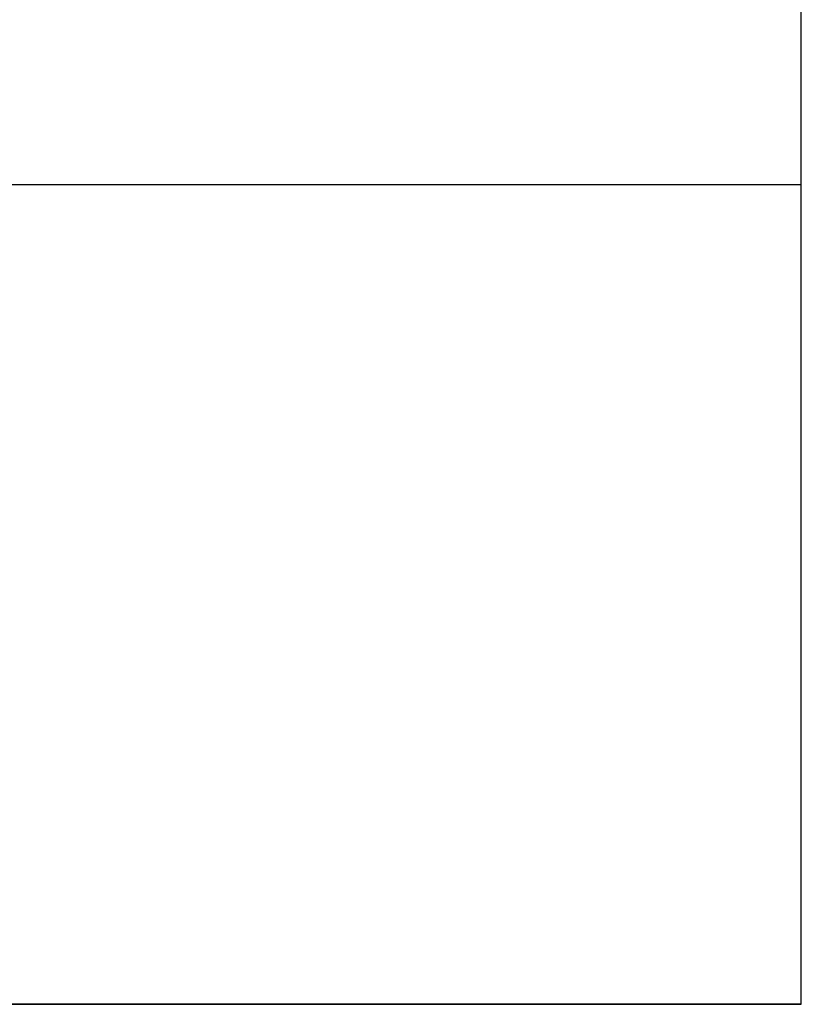
# Model space of a CAD drawing. Units: millimetres. Extents: x 24271 to 35216, y 1844 to 9287.
# Drawn here: x 34972 to 35191, y 1877 to 2154 of the extents above; entities that cross this region are included whole.
import ezdxf
from ezdxf.enums import TextEntityAlignment as Align

# ---------------------------------------------------------------- set-up
doc = ezdxf.new("R2010")
doc.units = ezdxf.units.MM
doc.header["$LTSCALE"] = 20
doc.layers.get('0').update_dxf_attribs({"lineweight": 35})
doc.layers.add('AM_BOR', color=7, linetype='Continuous', lineweight=35)
doc.layers.add('ベース画層', color=7, linetype='Continuous', lineweight=35)
doc.styles.get("Standard").update_dxf_attribs({"font": 'ISOCP.SHX', "bigfont": 'extfont2.shx'})

# ---------------------------------------------------------------- blocks, each defined once
blk = doc.blocks.new('A2')
at = {"layer": 'AM_BOR', "lineweight": 30}
blk.add_lwpolyline([(23.5, 25.25), (569.5, 25.25), (569.5, 395.75), (23.5, 395.75)], close=True, dxfattribs=at)
blk = doc.blocks.new('参考図')
at = {"layer": 'AM_BOR', "linetype": 'Continuous', "lineweight": 30}
for p, q in [((0, 0), (0, 70)), ((-69, 11.5), (0, 11.5)), ((0, 0), (-69, 0))]:
    blk.add_line(p, q, dxfattribs=at)
at = {"color": 2, "lineweight": 15, "width": 0.7}
blk.add_attdef('GEN-TITLE-SCA', text='', height=3.5, dxfattribs=at).set_placement((-16.65, 65.75), align=Align.MIDDLE_CENTER)
at = {"color": 2, "lineweight": 15}
blk.add_attdef('CADC{2}', text='', height=2.5, dxfattribs=at).set_placement((-4.15, 64), align=Align.MIDDLE_CENTER)
for tag, p in [('MODEL{14}', (-55, 56)), ('NAME1{14}', (-55, 50.5)), ('NAME2{14}', (-55, 45)), ('CODE{14}', (-55, 35.5))]:
    blk.add_attdef(tag, text='', height=3.5, dxfattribs=at).set_placement(p, align=Align.MIDDLE_LEFT)
at = {"layer": 'AM_BOR', "color": 2, "lineweight": 15}
blk.add_attdef('UNIT{4}', text='', height=2.5, dxfattribs=at).set_placement((-55.5, 65.75), align=Align.MIDDLE_LEFT)

msp = doc.modelspace()

# ---------------------------------------------------------------- block references
at = {"layer": 'ベース画層', "lineweight": 0, "xscale": 20, "yscale": 20, "zscale": 20}
for name, p in [('A2', (23801.467, 1372.369)), ('参考図', (35191.467, 1877.369))]:
    msp.add_blockref(name, p, dxfattribs=at)

doc.saveas('drawing.dxf')
